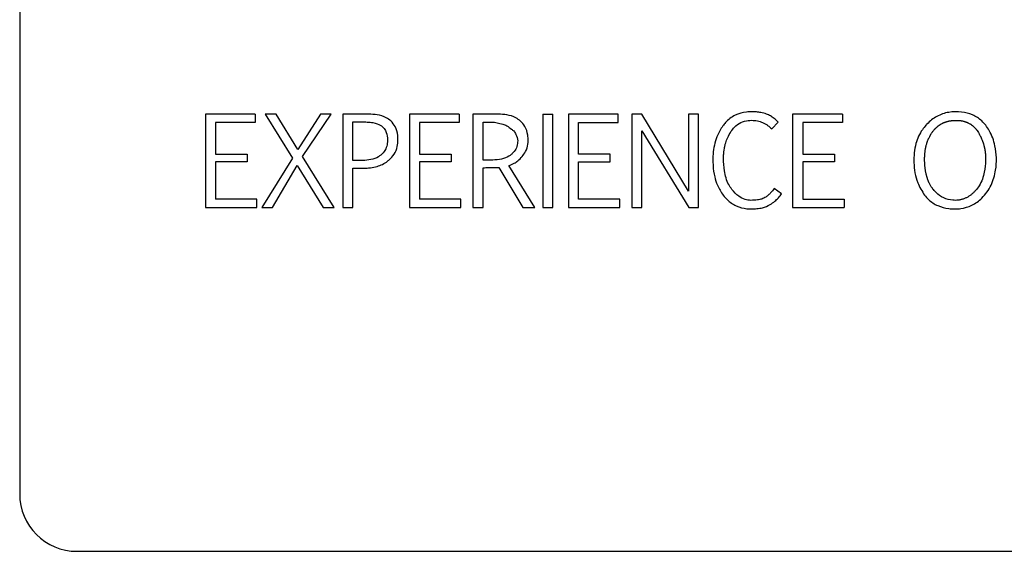
# Model space of a CAD drawing. Units: inches. Extents: x 0.4 to 16.6, y 0.2 to 10.8.
# Drawn here: x 11.9 to 12, y 6.1 to 6.1 of the extents above; entities that cross this region are included whole.
import ezdxf

# ---------------------------------------------------------------- set-up
doc = ezdxf.new("R2010")
doc.units = ezdxf.units.IN
doc.header["$MEASUREMENT"] = 0
doc.layers.add('WH', color=7, linetype='Continuous')

msp = doc.modelspace()

# ---------------------------------------------------------------- linework, layer by layer
at = {"layer": 'WH', "linetype": 'Continuous', "lineweight": 25}
for p, q in [((11.868443, 6.208166), (11.868443, 6.100554)), ((11.885435, 6.135329), (11.885435, 6.126794)), ((11.889994, 6.135329), (11.885435, 6.135329)), ((11.889994, 6.135329), (11.889994, 6.134577)), ((11.891916, 6.135329), (11.890909, 6.135329)), ((11.890909, 6.135329), (11.893398, 6.131315)), ((11.893888, 6.132099), (11.891916, 6.135329)), ((11.895979, 6.135329), (11.893888, 6.132099)), ((11.894324, 6.131461), (11.896943, 6.135329)), ((11.896943, 6.135329), (11.895979, 6.135329)), ((11.898006, 6.135329), (11.898006, 6.126794)), ((11.900383, 6.135329), (11.898006, 6.135329)), ((11.904107, 6.135329), (11.904107, 6.126794)), ((11.908666, 6.135329), (11.904107, 6.135329)), ((11.908666, 6.135329), (11.908666, 6.134577)), ((11.909924, 6.135329), (11.909924, 6.126794)), ((11.91224, 6.135329), (11.909924, 6.135329)), ((11.916314, 6.135329), (11.916314, 6.126794)), ((11.916314, 6.135329), (11.91724, 6.135329)), ((11.91724, 6.126794), (11.91724, 6.135329)), ((11.918661, 6.135329), (11.918661, 6.126794)), ((11.923221, 6.135329), (11.918661, 6.135329)), ((11.923221, 6.134577), (11.923221, 6.135329)), ((11.9254, 6.135329), (11.924474, 6.135329)), ((11.924474, 6.135329), (11.924479, 6.126794)), ((11.929643, 6.128285), (11.9254, 6.135329)), ((11.929643, 6.135329), (11.929643, 6.128285)), ((11.930569, 6.135329), (11.929643, 6.135329)), ((11.930569, 6.126794), (11.930569, 6.135329)), ((11.939181, 6.135329), (11.939181, 6.126794)), ((11.94374, 6.135329), (11.939181, 6.135329)), ((11.94374, 6.135329), (11.94374, 6.134577)), ((11.889994, 6.134577), (11.88636, 6.134577)), ((11.88636, 6.134577), (11.88636, 6.131668)), ((11.898932, 6.13462), (11.899988, 6.13462)), ((11.898932, 6.131091), (11.898932, 6.13462)), ((11.908666, 6.134577), (11.905033, 6.134577)), ((11.905033, 6.134577), (11.905033, 6.131668)), ((11.910851, 6.131135), (11.910851, 6.134593)), ((11.910851, 6.134593), (11.911885, 6.134593)), ((11.919588, 6.134577), (11.923221, 6.134577)), ((11.919588, 6.131668), (11.919588, 6.134577)), ((11.937285, 6.133978), (11.937868, 6.134588)), ((11.94374, 6.134577), (11.940107, 6.134577)), ((11.940107, 6.134577), (11.940107, 6.131668)), ((11.9254, 6.126794), (11.9254, 6.133803)), ((11.9254, 6.133803), (11.929681, 6.126794)), ((11.88636, 6.131668), (11.889258, 6.131668)), ((11.889258, 6.131668), (11.889258, 6.130955)), ((11.905033, 6.131668), (11.907931, 6.131668)), ((11.907931, 6.131668), (11.907931, 6.130955)), ((11.922485, 6.131668), (11.919588, 6.131668)), ((11.922485, 6.130955), (11.922485, 6.131668)), ((11.940107, 6.131668), (11.943004, 6.131668)), ((11.943004, 6.131668), (11.943004, 6.130955)), ((11.889258, 6.130955), (11.88636, 6.130955)), ((11.88636, 6.130955), (11.88636, 6.127545)), ((11.893398, 6.131315), (11.890609, 6.126794)), ((11.897227, 6.126794), (11.894324, 6.131461)), ((11.899831, 6.131091), (11.898932, 6.131091)), ((11.907931, 6.130955), (11.905033, 6.130955)), ((11.905033, 6.130955), (11.905033, 6.127545)), ((11.911738, 6.131135), (11.910851, 6.131135)), ((11.919588, 6.130955), (11.922485, 6.130955)), ((11.919588, 6.127545), (11.919588, 6.130955)), ((11.940107, 6.130955), (11.940107, 6.127545)), ((11.943004, 6.130955), (11.940107, 6.130955)), ((11.891568, 6.126794), (11.893828, 6.130639)), ((11.893828, 6.130639), (11.896219, 6.126794)), ((11.898932, 6.130383), (11.899858, 6.130383)), ((11.898932, 6.126794), (11.898932, 6.130383)), ((11.910851, 6.126794), (11.910851, 6.130432)), ((11.912294, 6.130454), (11.914494, 6.126794)), ((11.915595, 6.126794), (11.913209, 6.130634)), ((11.938178, 6.128024), (11.937508, 6.128526)), ((11.890157, 6.127545), (11.88636, 6.127545)), ((11.890157, 6.126794), (11.890157, 6.127545)), ((11.908829, 6.127545), (11.905033, 6.127545)), ((11.908829, 6.126794), (11.908829, 6.127545)), ((11.923384, 6.127545), (11.919588, 6.127545)), ((11.923384, 6.126794), (11.923384, 6.127545)), ((11.940107, 6.127545), (11.943903, 6.127545)), ((11.943903, 6.127545), (11.943903, 6.126794)), ((11.885435, 6.126794), (11.890157, 6.126794)), ((11.890609, 6.126794), (11.891568, 6.126794)), ((11.896219, 6.126794), (11.897227, 6.126794)), ((11.898006, 6.126794), (11.898932, 6.126794)), ((11.904107, 6.126794), (11.908829, 6.126794)), ((11.909924, 6.126794), (11.910851, 6.126794)), ((11.914494, 6.126794), (11.915595, 6.126794)), ((11.916314, 6.126794), (11.91724, 6.126794)), ((11.918661, 6.126794), (11.923384, 6.126794)), ((11.924479, 6.126794), (11.9254, 6.126794)), ((11.929681, 6.126794), (11.930569, 6.126794)), ((11.939181, 6.126794), (11.943903, 6.126794)), ((11.873693, 6.095305), (12.060044, 6.095305))]:
    msp.add_line(p, q, dxfattribs=at)
msp.add_arc((11.873693, 6.100554), 0.005249, 180, 270, dxfattribs=at)
for points, knots in [([(11.90242, 6.134709), (11.902279, 6.134815), (11.901904, 6.135096), (11.901189, 6.135304), (11.900641, 6.135321), (11.900383, 6.135329)], [0, 0, 0, 0, 0.243505, 0.643574, 1, 1, 1, 1]), ([(11.914287, 6.134694), (11.914147, 6.134802), (11.913778, 6.135087), (11.913057, 6.135295), (11.912505, 6.135317), (11.91224, 6.135329)], [0, 0, 0, 0, 0.241994, 0.635076, 1, 1, 1, 1]), ([(11.935482, 6.135552), (11.935307, 6.135546), (11.934777, 6.135529), (11.933891, 6.135289), (11.933179, 6.134766), (11.932876, 6.134365), (11.932797, 6.134261)], [0, 0, 0, 0, 0.169836, 0.513106, 0.873154, 1, 1, 1, 1]), ([(11.936789, 6.135345), (11.936621, 6.135396), (11.936325, 6.135487), (11.935884, 6.135542), (11.935616, 6.135549), (11.935482, 6.135552)], [0, 0, 0, 0, 0.396161, 0.696689, 1, 1, 1, 1]), ([(11.937868, 6.134588), (11.937743, 6.134712), (11.937525, 6.134929), (11.93716, 6.135185), (11.936914, 6.135291), (11.936789, 6.135345)], [0, 0, 0, 0, 0.396194, 0.694372, 1, 1, 1, 1]), ([(11.956856, 6.134321), (11.956741, 6.134454), (11.956403, 6.134846), (11.955662, 6.135316), (11.954607, 6.135573), (11.953475, 6.135564), (11.952355, 6.135185), (11.951708, 6.134669), (11.95142, 6.134354), (11.951391, 6.134321)], [0, 0, 0, 0, 0.085194, 0.250488, 0.41539, 0.606615, 0.79262, 0.978431, 1, 1, 1, 1]), ([(11.899988, 6.13462), (11.900076, 6.134619), (11.900339, 6.134616), (11.900853, 6.134562), (11.90133, 6.134421), (11.901571, 6.134238), (11.901609, 6.134209)], [0, 0, 0, 0, 0.154654, 0.464447, 0.916489, 1, 1, 1, 1]), ([(11.903066, 6.132855), (11.903065, 6.133031), (11.903064, 6.133488), (11.902885, 6.134163), (11.90256, 6.134544), (11.90242, 6.134709)], [0, 0, 0, 0, 0.2610376, 0.6809402, 1, 1, 1, 1]), ([(11.911885, 6.134593), (11.911972, 6.134579), (11.912231, 6.134538), (11.912616, 6.13444), (11.913075, 6.134269), (11.913315, 6.13407), (11.913451, 6.133958)], [0, 0, 0, 0, 0.15297, 0.459488, 0.693751, 1, 1, 1, 1]), ([(11.914979, 6.132888), (11.914972, 6.133063), (11.914954, 6.13352), (11.914754, 6.134179), (11.914425, 6.134542), (11.914287, 6.134694)], [0, 0, 0, 0, 0.265105, 0.692286, 1, 1, 1, 1]), ([(11.93354, 6.133733), (11.933644, 6.133875), (11.933889, 6.13421), (11.934429, 6.134595), (11.934993, 6.134754), (11.93533, 6.134765), (11.935433, 6.134768)], [0, 0, 0, 0, 0.234396, 0.550966, 0.86283, 1, 1, 1, 1]), ([(11.935433, 6.134768), (11.935609, 6.134759), (11.93587, 6.134746), (11.936206, 6.134662), (11.936364, 6.1346), (11.936444, 6.134569)], [0, 0, 0, 0, 0.508945, 0.752991, 1, 1, 1, 1]), ([(11.936444, 6.134569), (11.936523, 6.134531), (11.936681, 6.134456), (11.936973, 6.13427), (11.937161, 6.134094), (11.937285, 6.133978)], [0, 0, 0, 0, 0.254033, 0.508273, 1, 1, 1, 1]), ([(11.951391, 6.134321), (11.951278, 6.134186), (11.950868, 6.133694), (11.950348, 6.132549), (11.950232, 6.130865), (11.950461, 6.12919), (11.951031, 6.128284), (11.951265, 6.12791)], [0, 0, 0, 0, 0.076674, 0.280074, 0.535496, 0.808675, 1, 1, 1, 1]), ([(11.952033, 6.133768), (11.95206, 6.133802), (11.952101, 6.133854), (11.952158, 6.13392), (11.952202, 6.133969), (11.952247, 6.134017), (11.952309, 6.134079), (11.952373, 6.134138), (11.952439, 6.134195), (11.95249, 6.134237), (11.952542, 6.134276), (11.952595, 6.134315), (11.952649, 6.134352), (11.952704, 6.134388), (11.952779, 6.134433), (11.952856, 6.134475), (11.952934, 6.134514), (11.952994, 6.134542), (11.953054, 6.134568), (11.953115, 6.134592), (11.953177, 6.134615), (11.953239, 6.134636), (11.953323, 6.134661), (11.953407, 6.134684), (11.953493, 6.134703), (11.953557, 6.134716), (11.953622, 6.134727), (11.953686, 6.134737), (11.953773, 6.134749), (11.95386, 6.134757), (11.953969, 6.134764), (11.954123, 6.13477), (11.954298, 6.134766), (11.954451, 6.134753), (11.954537, 6.134743), (11.954602, 6.134734), (11.954667, 6.134723), (11.954753, 6.134706), (11.954838, 6.134686), (11.954923, 6.134663), (11.954985, 6.134643), (11.955047, 6.134622), (11.955109, 6.134599), (11.955169, 6.134574), (11.955229, 6.134547), (11.955308, 6.134509), (11.955385, 6.134467), (11.95546, 6.134421), (11.955515, 6.134385), (11.955568, 6.134347), (11.955621, 6.134308), (11.955672, 6.134267), (11.955721, 6.134224), (11.955786, 6.134165), (11.955848, 6.134103), (11.955907, 6.134038), (11.955949, 6.133988), (11.955991, 6.133938), (11.956031, 6.133885), (11.956099, 6.133792), (11.956148, 6.133712), (11.956186, 6.133651)], [0, 0, 0, 0, 0.026946, 0.040373, 0.053853, 0.067301, 0.080761, 0.107721, 0.121177, 0.134603, 0.148103, 0.161529, 0.174989, 0.188437, 0.201933, 0.228827, 0.242297, 0.255795, 0.269214, 0.282681, 0.296146, 0.309621, 0.323053, 0.350015, 0.36344, 0.376925, 0.390415, 0.403856, 0.417318, 0.444207, 0.457714, 0.484622, 0.538482, 0.565404, 0.578911, 0.592331, 0.605802, 0.619269, 0.646172, 0.659632, 0.673135, 0.68657, 0.700012, 0.713475, 0.72697, 0.740395, 0.767373, 0.780783, 0.794281, 0.807715, 0.821201, 0.834643, 0.848098, 0.861569, 0.888487, 0.901978, 0.915409, 0.928903, 0.942339, 0.955795, 1, 1, 1, 1]), ([(11.954051, 6.126657), (11.954227, 6.126664), (11.954756, 6.126684), (11.95564, 6.126952), (11.956628, 6.127682), (11.957422, 6.128796), (11.957898, 6.130455), (11.95783, 6.132204), (11.957378, 6.133593), (11.956971, 6.134161), (11.956856, 6.134321)], [0, 0, 0, 0, 0.0531053, 0.1604734, 0.2733178, 0.4198901, 0.5662305, 0.7886614, 0.9405744, 1, 1, 1, 1]), ([(11.901609, 6.134209), (11.901673, 6.134149), (11.901842, 6.133989), (11.902048, 6.133582), (11.902105, 6.133192), (11.902107, 6.132947), (11.902108, 6.132916)], [0, 0, 0, 0, 0.18473, 0.485672, 0.934182, 1, 1, 1, 1]), ([(11.913451, 6.133958), (11.913523, 6.133906), (11.913697, 6.133781), (11.913926, 6.133423), (11.913988, 6.133102), (11.914026, 6.132905)], [0, 0, 0, 0, 0.213842, 0.516556, 1, 1, 1, 1]), ([(11.932797, 6.134261), (11.932701, 6.134114), (11.932457, 6.133742), (11.932063, 6.132831), (11.931898, 6.131905), (11.931889, 6.131249), (11.931887, 6.131135)], [0, 0, 0, 0, 0.159237, 0.403729, 0.896503, 1, 1, 1, 1]), ([(11.932862, 6.131276), (11.932862, 6.131298), (11.932862, 6.131341), (11.932864, 6.131396), (11.932864, 6.13144), (11.932866, 6.131484), (11.932868, 6.131527), (11.93287, 6.131571), (11.932872, 6.131604), (11.932874, 6.131647), (11.932878, 6.131691), (11.932881, 6.131735), (11.932885, 6.131778), (11.932889, 6.131822), (11.932893, 6.131865), (11.932897, 6.131898), (11.932905, 6.131963), (11.932923, 6.132104), (11.932948, 6.132244), (11.932971, 6.132351), (11.932978, 6.132383), (11.932987, 6.132426), (11.932997, 6.132469), (11.933008, 6.132511), (11.933016, 6.132543), (11.933033, 6.132606), (11.933096, 6.132827), (11.933241, 6.133228), (11.933435, 6.133556), (11.93354, 6.133733)], [0, 0, 0, 0, 0.025389, 0.050779, 0.063472, 0.076169, 0.101557, 0.11425, 0.126947, 0.139638, 0.165031, 0.177722, 0.190417, 0.215809, 0.228504, 0.24119, 0.253895, 0.304677, 0.406265, 0.41897, 0.431657, 0.44435, 0.469729, 0.482443, 0.495135, 0.507834, 0.558611, 0.76212, 1, 1, 1, 1]), ([(11.952074, 6.128422), (11.952047, 6.128456), (11.952006, 6.128508), (11.951954, 6.128578), (11.95188, 6.128686), (11.951799, 6.128817), (11.951717, 6.128972), (11.95167, 6.12907), (11.951625, 6.12917), (11.951592, 6.129251), (11.951561, 6.129333), (11.951531, 6.129415), (11.951503, 6.129498), (11.951478, 6.129582), (11.951454, 6.129666), (11.951432, 6.129751), (11.951406, 6.129857), (11.951388, 6.129943), (11.951366, 6.13005), (11.951351, 6.130136), (11.951335, 6.130244), (11.951322, 6.130331), (11.951309, 6.130439), (11.9513, 6.130526), (11.95129, 6.130635), (11.951282, 6.130744), (11.951277, 6.130854), (11.951272, 6.130963), (11.951269, 6.131072), (11.951268, 6.131182), (11.951268, 6.131291), (11.95127, 6.131378), (11.951273, 6.131488), (11.951278, 6.131575), (11.951284, 6.131662), (11.951291, 6.13175), (11.9513, 6.131837), (11.951311, 6.131924), (11.951322, 6.13201), (11.951336, 6.132097), (11.951351, 6.132183), (11.951368, 6.132269), (11.951386, 6.132354), (11.951406, 6.132439), (11.951428, 6.132524), (11.951458, 6.132629), (11.951491, 6.132734), (11.951527, 6.132837), (11.951558, 6.132919), (11.951591, 6.133), (11.951616, 6.13306), (11.951643, 6.13312), (11.951681, 6.133199), (11.95172, 6.133277), (11.951762, 6.133354), (11.951794, 6.133411), (11.951828, 6.133468), (11.951874, 6.133542), (11.951922, 6.133615), (11.951979, 6.133696), (11.952013, 6.133741), (11.952033, 6.133768)], [0, 0, 0, 0, 0.02312, 0.034689, 0.046222, 0.092504, 0.115599, 0.138721, 0.15027, 0.173389, 0.184933, 0.196486, 0.219613, 0.231165, 0.242719, 0.26582, 0.277375, 0.300483, 0.312044, 0.335154, 0.346703, 0.369814, 0.381366, 0.404476, 0.416032, 0.439142, 0.462248, 0.473803, 0.496911, 0.52002, 0.531573, 0.554683, 0.566236, 0.589345, 0.600901, 0.612454, 0.635561, 0.647114, 0.658668, 0.681782, 0.693331, 0.704889, 0.727995, 0.73955, 0.751104, 0.774216, 0.797324, 0.808885, 0.832004, 0.843558, 0.855101, 0.866656, 0.878221, 0.901317, 0.912869, 0.924435, 0.935987, 0.947554, 0.970654, 0.982217, 1, 1, 1, 1]), ([(11.956186, 6.133651), (11.956208, 6.133613), (11.956241, 6.133557), (11.956283, 6.13348), (11.956324, 6.133403), (11.956364, 6.133325), (11.956402, 6.133246), (11.95643, 6.133186), (11.956457, 6.133127), (11.956491, 6.133046), (11.956525, 6.132965), (11.956557, 6.132884), (11.956579, 6.132822), (11.956602, 6.132761), (11.956622, 6.132698), (11.956649, 6.132615), (11.956674, 6.132531), (11.956698, 6.132447), (11.956714, 6.132383), (11.95673, 6.13232), (11.956744, 6.132256), (11.956758, 6.132191), (11.956774, 6.132106), (11.956789, 6.132019), (11.956802, 6.131933), (11.956811, 6.131868), (11.956819, 6.131803), (11.956825, 6.131737), (11.956831, 6.131672), (11.956837, 6.131585), (11.956842, 6.131497), (11.956844, 6.13141), (11.956846, 6.131279), (11.95684, 6.130818), (11.956759, 6.129933), (11.956441, 6.128987), (11.956039, 6.128455), (11.955864, 6.128267), (11.955744, 6.128145), (11.955617, 6.12803), (11.955483, 6.127924), (11.955379, 6.127849), (11.955272, 6.127779), (11.955161, 6.127714), (11.955047, 6.127656), (11.954929, 6.127603), (11.954809, 6.127558), (11.954687, 6.12752), (11.954562, 6.127489), (11.954436, 6.127466), (11.954282, 6.127446), (11.95417, 6.127444), (11.9541, 6.127442)], [0, 0, 0, 0, 0.016949, 0.025431, 0.033919, 0.050879, 0.059354, 0.067837, 0.076329, 0.084798, 0.101769, 0.110254, 0.118723, 0.127216, 0.135693, 0.14417, 0.161133, 0.169619, 0.178094, 0.18658, 0.195057, 0.203543, 0.212021, 0.228983, 0.237464, 0.245946, 0.254428, 0.262907, 0.27139, 0.27987, 0.296832, 0.305313, 0.313794, 0.347723, 0.483817, 0.657915, 0.724445, 0.741013, 0.757574, 0.790724, 0.807295, 0.823893, 0.840454, 0.857018, 0.8736, 0.890153, 0.906746, 0.923307, 0.939885, 0.956456, 0.973039, 1, 1, 1, 1]), ([(11.902108, 6.132916), (11.902105, 6.132828), (11.902095, 6.132564), (11.901968, 6.132122), (11.901716, 6.131777), (11.901533, 6.131622), (11.901492, 6.131587)], [0, 0, 0, 0, 0.173774, 0.524869, 0.892857, 1, 1, 1, 1]), ([(11.902235, 6.131127), (11.902361, 6.13125), (11.902671, 6.131555), (11.903004, 6.132149), (11.903047, 6.132632), (11.903066, 6.132855)], [0, 0, 0, 0, 0.267168, 0.661976, 1, 1, 1, 1]), ([(11.914026, 6.132905), (11.914023, 6.132817), (11.914012, 6.132552), (11.913875, 6.132123), (11.913628, 6.131802), (11.913463, 6.131659), (11.913429, 6.13163)], [0, 0, 0, 0, 0.18113, 0.547629, 0.90919, 1, 1, 1, 1]), ([(11.914445, 6.131469), (11.91455, 6.131611), (11.914796, 6.131945), (11.914961, 6.132449), (11.914975, 6.132787), (11.914979, 6.132888)], [0, 0, 0, 0, 0.341841, 0.804185, 1, 1, 1, 1]), ([(11.901492, 6.131587), (11.901421, 6.131535), (11.901154, 6.131338), (11.900587, 6.131129), (11.900087, 6.131104), (11.899831, 6.131091)], [0, 0, 0, 0, 0.149379, 0.564836, 1, 1, 1, 1]), ([(11.913429, 6.13163), (11.913359, 6.131577), (11.913099, 6.131382), (11.912522, 6.131172), (11.912012, 6.131148), (11.911738, 6.131135)], [0, 0, 0, 0, 0.146837, 0.54324, 1, 1, 1, 1]), ([(11.899858, 6.130383), (11.900033, 6.130387), (11.900424, 6.130397), (11.901164, 6.130517), (11.901808, 6.130772), (11.90216, 6.131064), (11.902235, 6.131127)], [0, 0, 0, 0, 0.2068271, 0.4607978, 0.8844141, 1, 1, 1, 1]), ([(11.913209, 6.130634), (11.913376, 6.130692), (11.91367, 6.130795), (11.914091, 6.131083), (11.914313, 6.131326), (11.914445, 6.131469)], [0, 0, 0, 0, 0.349364, 0.614464, 1, 1, 1, 1]), ([(11.931887, 6.131135), (11.931891, 6.13096), (11.931901, 6.130444), (11.932016, 6.129667), (11.932299, 6.128737), (11.93264, 6.128209), (11.932835, 6.127908)], [0, 0, 0, 0, 0.153599, 0.452162, 0.686624, 1, 1, 1, 1]), ([(11.933627, 6.128433), (11.933528, 6.128578), (11.93318, 6.129092), (11.932908, 6.13008), (11.932877, 6.130899), (11.932862, 6.131276)], [0, 0, 0, 0, 0.17631, 0.621306, 1, 1, 1, 1]), ([(11.910851, 6.130432), (11.911026, 6.130434), (11.911354, 6.130436), (11.911758, 6.130441), (11.912064, 6.130445), (11.912217, 6.130451), (11.912294, 6.130454)], [0, 0, 0, 0, 0.363496, 0.6817, 0.840812, 1, 1, 1, 1]), ([(11.935362, 6.127442), (11.935185, 6.127457), (11.934789, 6.127491), (11.93416, 6.127824), (11.933822, 6.128211), (11.933627, 6.128433)], [0, 0, 0, 0, 0.25678, 0.573623, 1, 1, 1, 1]), ([(11.937508, 6.128526), (11.937401, 6.128387), (11.937235, 6.12817), (11.936966, 6.127912), (11.936808, 6.127795), (11.936729, 6.127736)], [0, 0, 0, 0, 0.472034, 0.734771, 1, 1, 1, 1]), ([(11.93713, 6.127049), (11.937274, 6.127149), (11.937544, 6.127335), (11.937893, 6.127666), (11.938083, 6.127904), (11.938178, 6.128024)], [0, 0, 0, 0, 0.365743, 0.680626, 1, 1, 1, 1]), ([(11.9541, 6.127442), (11.954013, 6.127444), (11.95364, 6.127454), (11.952989, 6.127627), (11.952415, 6.128032), (11.952151, 6.128334), (11.952074, 6.128422)], [0, 0, 0, 0, 0.113114, 0.481207, 0.849638, 1, 1, 1, 1]), ([(11.932835, 6.127908), (11.932947, 6.127772), (11.933276, 6.127372), (11.933995, 6.126882), (11.934791, 6.126674), (11.935256, 6.126661), (11.93539, 6.126657)], [0, 0, 0, 0, 0.178565, 0.526506, 0.863945, 1, 1, 1, 1]), ([(11.936729, 6.127736), (11.93661, 6.127672), (11.936371, 6.127545), (11.935902, 6.127459), (11.935565, 6.127448), (11.935362, 6.127442)], [0, 0, 0, 0, 0.286022, 0.569094, 1, 1, 1, 1]), ([(11.951265, 6.12791), (11.951379, 6.127776), (11.951716, 6.127382), (11.952458, 6.126908), (11.953321, 6.126681), (11.953857, 6.126663), (11.954051, 6.126657)], [0, 0, 0, 0, 0.166454, 0.491391, 0.8158203, 1, 1, 1, 1]), ([(11.93539, 6.126657), (11.935565, 6.126662), (11.935915, 6.126671), (11.936515, 6.126756), (11.936902, 6.126941), (11.93713, 6.127049)], [0, 0, 0, 0, 0.291362, 0.583158, 1, 1, 1, 1])]:
    msp.add_open_spline(points, degree=3, knots=knots, dxfattribs=at)

doc.saveas('drawing.dxf')
